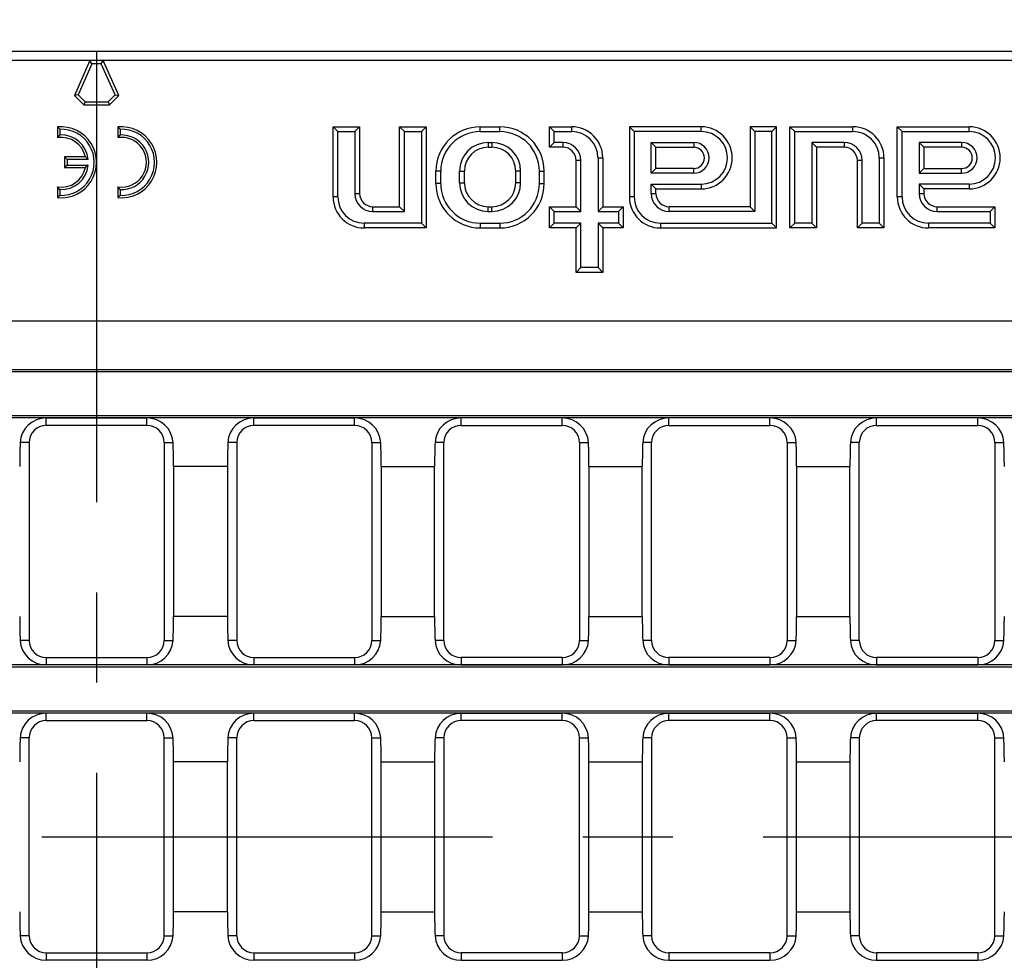
# Model space of a CAD drawing. Units: millimetres. Extents: x 28 to 1652, y 28 to 1160.
# Drawn here: x 421 to 532, y 273 to 379 of the extents above; entities that cross this region are included whole.
import ezdxf

# ---------------------------------------------------------------- set-up
doc = ezdxf.new("R2010")
doc.units = ezdxf.units.MM
doc.header["$LTSCALE"] = 4
doc.linetypes.add('CENTERX2', pattern=[20.32, 12.7, -2.54, 2.54, -2.54])
doc.layers.add('HAURATON_CENTERLINE', color=60, linetype='CENTERX2')
doc.layers.add('HAURATON_DIMENSIONING', color=1, linetype='Continuous')
doc.layers.add('HAURATON_PRODUCT_CONTOUR', color=7, linetype='Continuous', lineweight=25)
doc.styles.add('SLDTEXTSTYLE2', font='ARIAL.TTF', dxfattribs={"width": 0.948})
doc.dimstyles.new('SLDDIMSTYLE0', dxfattribs={"dimtxt": 14, "dimasz": 14, "dimexe": 0, "dimexo": 0.0625, "dimgap": 3.5, "dimtad": 1, "dimdec": 0, "dimrnd": 1e-09, "dimzin": 12, "dimdsep": 46, "dimtxsty": 'SLDTEXTSTYLE2', "dimsah": 1, "dimcen": 0.09, "dimadec": 0, "dimazin": 3, "dimtfac": 1, "dimtdec": 0, "dimtofl": 0, "dimtmove": 0, "dimatfit": 3, "dimfxl": 1, "dimfrac": 2, "dimtolj": 1, "dimtzin": 12, "dimarcsym": 0})

# ---------------------------------------------------------------- blocks, each defined once
blk = doc.blocks.new('_D_1')
at = {"layer": 'HAURATON_DIMENSIONING'}
for p, q in [((413.25, 449.54), (445.33, 449.54)), ((445.33, 421.63), (413.25, 421.63)), ((179.29, 286.8), (179.29, 420.05)), ((679.29, 286.8), (679.29, 420.05)), ((179.29, 416.05), (679.29, 416.05))]:
    blk.add_line(p, q, dxfattribs=at)
for centre, start, end in [((413.25, 435.58), 90, 270), ((445.33, 435.58), 270, 90)]:
    blk.add_arc(centre, 13.95, start, end, dxfattribs=at)
for points in [[(179.29, 416.05), (193.29, 413.9), (193.29, 418.21)], [(679.29, 416.05), (665.29, 418.21), (665.29, 413.9)]]:
    blk.add_solid(points, dxfattribs=at)
at = {"layer": 'HAURATON_DIMENSIONING', "insert": (413.25, 442.89), "char_height": 14, "attachment_point": 1, "style": 'SLDTEXTSTYLE2'}
blk.add_mtext('500', dxfattribs=at)

msp = doc.modelspace()

# ---------------------------------------------------------------- linework, layer by layer
at = {"layer": 'HAURATON_CENTERLINE'}
for p, q in [((429.29, 375.3), (429.29, 198.3)), ((179.29, 286.8), (679.29, 286.8))]:
    msp.add_line(p, q, dxfattribs=at)
at = {"layer": 'HAURATON_PRODUCT_CONTOUR'}
for p, q in [((601.58, 375.3), (257, 375.3)), ((428.54, 374.26), (257.32, 374.26)), ((428.54, 374.26), (426.79, 370.33)), ((428.77, 373.91), (428.54, 374.26)), ((430.04, 374.26), (428.54, 374.26)), ((429.81, 373.91), (430.04, 374.26)), ((431.79, 370.33), (430.04, 374.26)), ((601.27, 374.26), (430.04, 374.26)), ((428.77, 373.91), (427.21, 370.41)), ((429.81, 373.91), (428.77, 373.91)), ((431.37, 370.41), (429.81, 373.91)), ((427.21, 370.41), (426.79, 370.33)), ((426.79, 370.33), (427.84, 369.26)), ((427.21, 370.41), (427.99, 369.61)), ((427.99, 369.61), (427.84, 369.26)), ((427.99, 369.61), (430.59, 369.61)), ((430.59, 369.61), (431.37, 370.41)), ((430.59, 369.61), (430.74, 369.26)), ((430.74, 369.26), (431.79, 370.33)), ((431.37, 370.41), (431.79, 370.33)), ((427.84, 369.26), (430.74, 369.26)), ((425.16, 366.53), (424.89, 366.78)), ((424.89, 366.78), (424.89, 365.58)), ((425.16, 366.53), (425.16, 365.88)), ((431.96, 366.53), (431.69, 366.78)), ((431.69, 366.78), (431.69, 365.58)), ((431.96, 366.53), (431.96, 365.88)), ((456.48, 366.27), (455.94, 366.8)), ((455.94, 366.8), (458.94, 366.8)), ((455.94, 358.9), (455.94, 366.8)), ((456.48, 366.27), (458.41, 366.27)), ((456.48, 358.9), (456.48, 366.27)), ((458.41, 366.27), (458.94, 366.8)), ((458.41, 366.27), (458.41, 359.3)), ((458.94, 366.8), (458.94, 359.3)), ((463.98, 366.27), (463.44, 366.8)), ((463.44, 357.8), (463.44, 366.8)), ((463.44, 366.8), (466.44, 366.8)), ((463.98, 357.27), (463.98, 366.27)), ((463.98, 366.27), (465.91, 366.27)), ((465.91, 366.27), (466.44, 366.8)), ((465.91, 366.27), (465.91, 355.94)), ((466.44, 366.8), (466.44, 355.4)), ((472.54, 366.8), (474.74, 366.8)), ((472.54, 366.27), (472.54, 366.8)), ((472.54, 366.27), (474.74, 366.27)), ((474.74, 366.27), (474.74, 366.8)), ((480.88, 366.27), (480.34, 366.8)), ((480.34, 366.8), (482.84, 366.8)), ((480.34, 364.5), (480.34, 366.8)), ((480.88, 365.04), (480.88, 366.27)), ((480.88, 366.27), (482.84, 366.27)), ((482.84, 366.27), (482.84, 366.8)), ((489.88, 366.27), (489.34, 366.8)), ((489.34, 366.8), (489.34, 358.9)), ((497.44, 366.8), (489.34, 366.8)), ((489.88, 366.27), (489.88, 358.9)), ((497.44, 366.27), (489.88, 366.27)), ((497.44, 366.27), (497.44, 366.8)), ((503.48, 366.27), (502.94, 366.8)), ((502.94, 366.8), (502.94, 357.8)), ((505.94, 366.8), (502.94, 366.8)), ((503.48, 366.27), (503.48, 357.27)), ((505.41, 366.27), (503.48, 366.27)), ((505.41, 366.27), (505.94, 366.8)), ((505.41, 355.94), (505.41, 366.27)), ((505.94, 355.4), (505.94, 366.8)), ((507.98, 366.27), (507.44, 366.8)), ((507.44, 366.8), (514.54, 366.8)), ((507.44, 355.4), (507.44, 366.8)), ((507.98, 366.27), (514.54, 366.27)), ((507.98, 355.94), (507.98, 366.27)), ((514.54, 366.27), (514.54, 366.8)), ((520.08, 366.27), (519.54, 366.8)), ((519.54, 358.9), (519.54, 366.8)), ((519.54, 366.8), (527.64, 366.8)), ((520.08, 358.9), (520.08, 366.27)), ((520.08, 366.27), (527.64, 366.27)), ((527.64, 366.27), (527.64, 366.8)), ((425.16, 365.88), (424.89, 365.58)), ((431.96, 365.88), (431.69, 365.58)), ((473.44, 365.04), (473.84, 365.04)), ((473.44, 365.04), (473.44, 364.5)), ((473.44, 364.5), (473.84, 364.5)), ((473.84, 365.04), (473.84, 364.5)), ((480.88, 365.04), (480.34, 364.5)), ((481.84, 364.5), (480.34, 364.5)), ((481.84, 365.04), (480.88, 365.04)), ((481.84, 365.04), (481.84, 364.5)), ((491.81, 365.04), (496.59, 365.04)), ((491.81, 361.57), (491.81, 365.04)), ((491.81, 365.04), (492.34, 364.5)), ((492.34, 362.1), (492.34, 364.5)), ((492.34, 364.5), (496.59, 364.5)), ((496.59, 365.04), (496.59, 364.5)), ((513.54, 365.04), (509.91, 365.04)), ((509.91, 365.04), (509.91, 355.94)), ((509.91, 365.04), (510.44, 364.5)), ((510.44, 364.5), (510.44, 355.4)), ((513.54, 364.5), (510.44, 364.5)), ((513.54, 365.04), (513.54, 364.5)), ((526.79, 365.04), (522.01, 365.04)), ((522.01, 365.04), (522.01, 361.57)), ((522.01, 365.04), (522.54, 364.5)), ((526.79, 364.5), (522.54, 364.5)), ((522.54, 364.5), (522.54, 362.1)), ((526.79, 365.04), (526.79, 364.5)), ((425.96, 363.13), (425.69, 363.4)), ((428.03, 363.4), (425.69, 363.4)), ((425.69, 363.4), (425.69, 362.2)), ((425.96, 363.13), (425.96, 362.47)), ((428.35, 363.13), (425.96, 363.13)), ((428.35, 363.13), (428.03, 363.4)), ((483.34, 357.8), (483.34, 363)), ((483.88, 363), (483.34, 363)), ((483.88, 357.27), (483.88, 363)), ((485.81, 363.3), (485.81, 357.27)), ((485.81, 363.3), (486.34, 363.3)), ((486.34, 363.3), (486.34, 357.8)), ((515.04, 355.4), (515.04, 363)), ((515.58, 363), (515.04, 363)), ((515.58, 355.94), (515.58, 363)), ((517.51, 363.3), (517.51, 355.94)), ((517.51, 363.3), (518.04, 363.3)), ((518.04, 363.3), (518.04, 355.4)), ((425.96, 362.47), (425.69, 362.2)), ((425.69, 362.2), (428.03, 362.2)), ((425.96, 362.47), (428.35, 362.47)), ((428.35, 362.47), (428.03, 362.2)), ((467.54, 360.4), (467.54, 361.8)), ((468.08, 361.8), (467.54, 361.8)), ((468.08, 360.4), (468.08, 361.8)), ((470.21, 360.5), (470.21, 361.8)), ((470.21, 361.8), (470.74, 361.8)), ((470.74, 360.5), (470.74, 361.8)), ((476.54, 360.5), (476.54, 361.8)), ((477.08, 361.8), (476.54, 361.8)), ((477.08, 360.5), (477.08, 361.8)), ((479.21, 360.4), (479.21, 361.8)), ((479.21, 361.8), (479.74, 361.8)), ((479.74, 360.4), (479.74, 361.8)), ((491.81, 361.57), (492.34, 362.1)), ((496.59, 362.1), (492.34, 362.1)), ((496.59, 361.57), (496.59, 362.1)), ((522.01, 361.57), (522.54, 362.1)), ((522.54, 362.1), (526.79, 362.1)), ((526.79, 361.57), (526.79, 362.1)), ((496.59, 361.57), (491.81, 361.57)), ((522.01, 361.57), (526.79, 361.57)), ((425.16, 359.73), (424.89, 360.02)), ((424.89, 360.02), (424.89, 358.82)), ((425.16, 359.73), (425.16, 359.07)), ((431.96, 359.73), (431.69, 360.02)), ((431.69, 360.02), (431.69, 358.82)), ((431.96, 359.73), (431.96, 359.07)), ((468.08, 360.4), (467.54, 360.4)), ((470.21, 360.5), (470.74, 360.5)), ((477.08, 360.5), (476.54, 360.5)), ((479.21, 360.4), (479.74, 360.4)), ((491.81, 359.3), (491.81, 360.34)), ((491.81, 360.34), (497.44, 360.34)), ((491.81, 360.34), (492.34, 359.8)), ((492.34, 359.3), (492.34, 359.8)), ((492.34, 359.8), (497.44, 359.8)), ((497.44, 360.34), (497.44, 359.8)), ((522.01, 360.34), (522.01, 359.3)), ((527.64, 360.34), (522.01, 360.34)), ((522.01, 360.34), (522.54, 359.8)), ((527.64, 359.8), (522.54, 359.8)), ((522.54, 359.8), (522.54, 359.3)), ((527.64, 360.34), (527.64, 359.8)), ((425.16, 359.07), (424.89, 358.82)), ((431.96, 359.07), (431.69, 358.82)), ((456.48, 358.9), (455.94, 358.9)), ((458.41, 359.3), (458.94, 359.3)), ((489.88, 358.9), (489.34, 358.9)), ((491.81, 359.3), (492.34, 359.3)), ((520.08, 358.9), (519.54, 358.9)), ((522.01, 359.3), (522.54, 359.3)), ((460.44, 357.8), (463.44, 357.8)), ((460.44, 357.27), (460.44, 357.8)), ((463.98, 357.27), (463.44, 357.8)), ((473.44, 357.8), (473.84, 357.8)), ((473.44, 357.27), (473.44, 357.8)), ((473.84, 357.27), (473.84, 357.8)), ((480.88, 357.27), (480.34, 357.8)), ((480.34, 357.8), (483.34, 357.8)), ((480.34, 355.4), (480.34, 357.8)), ((483.88, 357.27), (483.34, 357.8)), ((485.81, 357.27), (486.34, 357.8)), ((486.34, 357.8), (488.64, 357.8)), ((488.11, 357.27), (488.64, 357.8)), ((488.64, 357.8), (488.64, 355.4)), ((502.94, 357.8), (493.84, 357.8)), ((493.84, 357.27), (493.84, 357.8)), ((503.48, 357.27), (502.94, 357.8)), ((524.04, 357.8), (530.54, 357.8)), ((524.04, 357.27), (524.04, 357.8)), ((530.01, 357.27), (530.54, 357.8)), ((530.54, 357.8), (530.54, 355.4)), ((460.44, 357.27), (463.98, 357.27)), ((473.44, 357.27), (473.84, 357.27)), ((480.88, 355.94), (480.88, 357.27)), ((480.88, 357.27), (483.88, 357.27)), ((485.81, 357.27), (488.11, 357.27)), ((488.11, 357.27), (488.11, 355.94)), ((503.48, 357.27), (493.84, 357.27)), ((524.04, 357.27), (530.01, 357.27)), ((530.01, 357.27), (530.01, 355.94)), ((465.91, 355.94), (459.44, 355.94)), ((459.44, 355.94), (459.44, 355.4)), ((466.44, 355.4), (459.44, 355.4)), ((465.91, 355.94), (466.44, 355.4)), ((472.54, 355.94), (474.74, 355.94)), ((472.54, 355.94), (472.54, 355.4)), ((472.54, 355.4), (474.74, 355.4)), ((474.74, 355.94), (474.74, 355.4)), ((480.88, 355.94), (480.34, 355.4)), ((483.34, 355.4), (480.34, 355.4)), ((483.88, 355.94), (480.88, 355.94)), ((483.88, 355.94), (483.34, 355.4)), ((483.34, 350.4), (483.34, 355.4)), ((483.88, 350.94), (483.88, 355.94)), ((488.11, 355.94), (485.81, 355.94)), ((485.81, 355.94), (485.81, 350.94)), ((485.81, 355.94), (486.34, 355.4)), ((486.34, 355.4), (486.34, 350.4)), ((488.64, 355.4), (486.34, 355.4)), ((488.11, 355.94), (488.64, 355.4)), ((492.84, 355.94), (505.41, 355.94)), ((492.84, 355.94), (492.84, 355.4)), ((492.84, 355.4), (505.94, 355.4)), ((505.41, 355.94), (505.94, 355.4)), ((507.98, 355.94), (507.44, 355.4)), ((510.44, 355.4), (507.44, 355.4)), ((509.91, 355.94), (507.98, 355.94)), ((509.91, 355.94), (510.44, 355.4)), ((515.58, 355.94), (515.04, 355.4)), ((518.04, 355.4), (515.04, 355.4)), ((517.51, 355.94), (515.58, 355.94)), ((517.51, 355.94), (518.04, 355.4)), ((530.01, 355.94), (523.04, 355.94)), ((523.04, 355.94), (523.04, 355.4)), ((530.54, 355.4), (523.04, 355.4)), ((530.01, 355.94), (530.54, 355.4)), ((483.88, 350.94), (483.34, 350.4)), ((485.81, 350.94), (483.88, 350.94)), ((485.81, 350.94), (486.34, 350.4)), ((486.34, 350.4), (483.34, 350.4)), ((601.27, 344.9), (257.32, 344.9)), ((677.7, 339.2), (180.88, 339.2)), ((606.19, 339.43), (252.39, 339.43)), ((677.7, 334.22), (180.88, 334.22)), ((677.83, 333.99), (180.75, 333.99)), ((423.62, 333.99), (434.96, 333.99)), ((423.62, 333.16), (423.62, 333.99)), ((434.96, 333.16), (423.62, 333.16)), ((434.96, 333.16), (434.96, 333.99)), ((447.03, 333.99), (458.37, 333.99)), ((447.03, 333.16), (447.03, 333.99)), ((458.37, 333.16), (447.03, 333.16)), ((458.37, 333.16), (458.37, 333.99)), ((481.78, 333.99), (470.38, 333.99)), ((470.38, 333.16), (470.38, 333.99)), ((470.38, 333.16), (481.78, 333.16)), ((481.78, 333.16), (481.78, 333.99)), ((505.19, 333.99), (493.79, 333.99)), ((493.79, 333.16), (493.79, 333.99)), ((493.79, 333.16), (505.19, 333.16)), ((505.19, 333.16), (505.19, 333.99)), ((528.6, 333.99), (517.2, 333.99)), ((517.2, 333.16), (517.2, 333.99)), ((517.2, 333.16), (528.6, 333.16)), ((528.6, 333.16), (528.6, 333.99)), ((421.68, 331.22), (420.68, 331.22)), ((421.68, 331.22), (421.68, 308.93)), ((436.9, 331.22), (436.9, 308.93)), ((436.9, 331.22), (437.91, 331.22)), ((445.09, 331.22), (444.09, 331.22)), ((445.09, 331.22), (445.09, 308.93)), ((460.31, 331.22), (460.31, 308.93)), ((460.31, 331.22), (461.32, 331.22)), ((468.44, 331.22), (467.44, 331.22)), ((468.44, 308.93), (468.44, 331.22)), ((483.72, 331.22), (483.72, 308.93)), ((483.72, 331.22), (484.73, 331.22)), ((491.85, 331.22), (490.85, 331.22)), ((491.85, 308.93), (491.85, 331.22)), ((507.13, 331.22), (507.13, 308.93)), ((507.13, 331.22), (508.14, 331.22)), ((515.26, 331.22), (514.26, 331.22)), ((515.26, 308.93), (515.26, 331.22)), ((530.54, 331.22), (530.54, 308.93)), ((530.54, 331.22), (531.55, 331.22)), ((437.96, 328.52), (437.96, 311.63)), ((444.03, 328.52), (437.96, 328.52)), ((444.03, 328.52), (444.03, 311.63)), ((461.37, 328.52), (461.37, 311.63)), ((461.37, 328.52), (467.38, 328.52)), ((467.38, 311.63), (467.38, 328.52)), ((484.78, 328.52), (484.78, 311.63)), ((484.78, 328.52), (490.79, 328.52)), ((490.79, 311.63), (490.79, 328.52)), ((508.19, 328.52), (508.19, 311.63)), ((508.19, 328.52), (514.2, 328.52)), ((514.2, 311.63), (514.2, 328.52)), ((444.03, 311.63), (437.96, 311.63)), ((461.37, 311.63), (467.38, 311.63)), ((484.78, 311.63), (490.79, 311.63)), ((508.19, 311.63), (514.2, 311.63)), ((421.68, 308.93), (420.68, 308.93)), ((436.9, 308.93), (437.91, 308.93)), ((445.09, 308.93), (444.09, 308.93)), ((460.31, 308.93), (461.32, 308.93)), ((468.44, 308.93), (467.44, 308.93)), ((483.72, 308.93), (484.73, 308.93)), ((491.85, 308.93), (490.85, 308.93)), ((507.13, 308.93), (508.14, 308.93)), ((515.26, 308.93), (514.26, 308.93)), ((530.54, 308.93), (531.55, 308.93)), ((423.62, 306.99), (434.96, 306.99)), ((423.62, 306.99), (423.62, 306.16)), ((434.96, 306.99), (434.96, 306.16)), ((447.03, 306.99), (458.37, 306.99)), ((447.03, 306.99), (447.03, 306.16)), ((458.37, 306.99), (458.37, 306.16)), ((481.78, 306.99), (470.38, 306.99)), ((470.38, 306.99), (470.38, 306.16)), ((481.78, 306.99), (481.78, 306.16)), ((505.19, 306.99), (493.79, 306.99)), ((493.79, 306.99), (493.79, 306.16)), ((505.19, 306.99), (505.19, 306.16)), ((528.6, 306.99), (517.2, 306.99)), ((517.2, 306.99), (517.2, 306.16)), ((528.6, 306.99), (528.6, 306.16)), ((677.83, 306.16), (180.75, 306.16)), ((677.7, 305.93), (180.88, 305.93)), ((434.96, 306.16), (423.62, 306.16)), ((458.37, 306.16), (447.03, 306.16)), ((470.38, 306.16), (481.78, 306.16)), ((493.79, 306.16), (505.19, 306.16)), ((517.2, 306.16), (528.6, 306.16)), ((677.7, 300.95), (180.88, 300.95)), ((677.83, 300.72), (180.75, 300.72)), ((434.96, 300.72), (423.62, 300.72)), ((423.62, 299.89), (423.62, 300.72)), ((423.62, 299.89), (434.96, 299.89)), ((434.96, 299.89), (434.96, 300.72)), ((458.37, 300.72), (447.03, 300.72)), ((447.03, 299.89), (447.03, 300.72)), ((447.03, 299.89), (458.37, 299.89)), ((458.37, 299.89), (458.37, 300.72)), ((470.38, 300.72), (481.78, 300.72)), ((470.38, 299.89), (470.38, 300.72)), ((481.78, 299.89), (470.38, 299.89)), ((481.78, 299.89), (481.78, 300.72)), ((493.79, 300.72), (505.19, 300.72)), ((493.79, 299.89), (493.79, 300.72)), ((505.19, 299.89), (493.79, 299.89)), ((505.19, 299.89), (505.19, 300.72)), ((517.2, 300.72), (528.6, 300.72)), ((517.2, 299.89), (517.2, 300.72)), ((528.6, 299.89), (517.2, 299.89)), ((528.6, 299.89), (528.6, 300.72)), ((421.68, 297.95), (420.68, 297.95)), ((421.68, 275.66), (421.68, 297.95)), ((436.9, 275.66), (436.9, 297.95)), ((436.9, 297.95), (437.91, 297.95)), ((445.09, 297.95), (444.09, 297.95)), ((445.09, 275.66), (445.09, 297.95)), ((460.31, 275.66), (460.31, 297.95)), ((460.31, 297.95), (461.32, 297.95)), ((468.44, 297.95), (467.44, 297.95)), ((468.44, 297.95), (468.44, 275.66)), ((483.72, 275.66), (483.72, 297.95)), ((483.72, 297.95), (484.73, 297.95)), ((491.85, 297.95), (490.85, 297.95)), ((491.85, 297.95), (491.85, 275.66)), ((507.13, 275.66), (507.13, 297.95)), ((507.13, 297.95), (508.14, 297.95)), ((515.26, 297.95), (514.26, 297.95)), ((515.26, 297.95), (515.26, 275.66)), ((530.54, 275.66), (530.54, 297.95)), ((530.54, 297.95), (531.55, 297.95)), ((437.96, 278.36), (437.96, 295.25)), ((444.03, 295.25), (437.96, 295.25)), ((444.03, 278.36), (444.03, 295.25)), ((461.37, 278.36), (461.37, 295.25)), ((461.37, 295.25), (467.38, 295.25)), ((467.38, 295.25), (467.38, 278.36)), ((484.78, 278.36), (484.78, 295.25)), ((484.78, 295.25), (490.79, 295.25)), ((490.79, 295.25), (490.79, 278.36)), ((508.19, 278.36), (508.19, 295.25)), ((508.19, 295.25), (514.2, 295.25)), ((514.2, 295.25), (514.2, 278.36)), ((444.03, 278.36), (437.96, 278.36)), ((461.37, 278.36), (467.38, 278.36)), ((484.78, 278.36), (490.79, 278.36)), ((508.19, 278.36), (514.2, 278.36)), ((421.68, 275.66), (420.68, 275.66)), ((436.9, 275.66), (437.91, 275.66)), ((445.09, 275.66), (444.09, 275.66)), ((460.31, 275.66), (461.32, 275.66)), ((468.44, 275.66), (467.44, 275.66)), ((483.72, 275.66), (484.73, 275.66)), ((491.85, 275.66), (490.85, 275.66)), ((507.13, 275.66), (508.14, 275.66)), ((515.26, 275.66), (514.26, 275.66)), ((530.54, 275.66), (531.55, 275.66)), ((423.62, 273.71), (434.96, 273.71)), ((423.62, 273.71), (423.62, 272.89)), ((434.96, 273.71), (434.96, 272.89)), ((447.03, 273.71), (458.37, 273.71)), ((447.03, 273.71), (447.03, 272.89)), ((458.37, 273.71), (458.37, 272.89)), ((481.78, 273.71), (470.38, 273.71)), ((470.38, 273.71), (470.38, 272.89)), ((481.78, 273.71), (481.78, 272.89)), ((505.19, 273.71), (493.79, 273.71)), ((493.79, 273.71), (493.79, 272.89)), ((505.19, 273.71), (505.19, 272.89)), ((528.6, 273.71), (517.2, 273.71)), ((517.2, 273.71), (517.2, 272.89)), ((528.6, 273.71), (528.6, 272.89)), ((434.96, 272.89), (423.62, 272.89)), ((458.37, 272.89), (447.03, 272.89)), ((470.38, 272.89), (481.78, 272.89)), ((493.79, 272.89), (505.19, 272.89)), ((517.2, 272.89), (528.6, 272.89))]:
    msp.add_line(p, q, dxfattribs=at)
for centre, radius, start, end in [((425.29, 362.8), 4, 264.2608, 95.7392), ((425.29, 362.8), 3.73, 267.9723, 92.0277), ((432.09, 362.8), 4, 264.2608, 95.7392), ((432.09, 362.8), 3.73, 267.9723, 92.0277), ((472.54, 361.8), 5, 90, 180), ((472.54, 361.8), 4.46, 90, 180), ((474.74, 361.8), 5, 0, 90), ((474.74, 361.8), 4.46, 0, 90), ((482.84, 363.3), 3.5, 360, 90), ((482.84, 363.3), 2.96, 360, 90), ((497.44, 363.3), 3.5, 270, 90), ((497.44, 363.3), 2.96, 270, 90), ((514.54, 363.3), 3.5, 0, 90), ((514.54, 363.3), 2.96, 0, 90), ((527.64, 363.3), 3.5, 270, 90), ((527.64, 363.3), 2.96, 270, 90), ((425.29, 362.8), 2.81, 12.3352, 98.1879), ((425.29, 362.8), 3.08, 6.196, 92.46), ((432.09, 362.8), 2.81, 261.8121, 98.1879), ((432.09, 362.8), 3.08, 267.54, 92.46), ((473.44, 361.8), 3.24, 90, 180), ((473.44, 361.8), 2.7, 90, 180), ((473.84, 361.8), 3.24, 0, 90), ((473.84, 361.8), 2.7, 0, 90), ((481.84, 363), 2.04, 0, 90), ((481.84, 363), 1.5, 0, 90), ((496.59, 363.3), 1.74, 270, 90), ((496.59, 363.3), 1.2, 270, 90), ((513.54, 363), 2.04, 0, 90), ((513.54, 363), 1.5, 0, 90), ((526.79, 363.3), 1.74, 270, 90), ((526.79, 363.3), 1.2, 270, 90), ((425.29, 362.8), 2.81, 261.8121, 347.6648), ((425.29, 362.8), 3.08, 267.54, 353.804), ((472.54, 360.4), 5, 180, 270), ((472.54, 360.4), 4.46, 180, 270), ((473.44, 360.5), 3.24, 180, 270), ((473.44, 360.5), 2.7, 180, 270), ((473.84, 360.5), 3.24, 270, 0), ((473.84, 360.5), 2.7, 270, 0), ((474.74, 360.4), 4.46, 270, 0), ((474.74, 360.4), 5, 270, 0), ((459.44, 358.9), 3.5, 180, 270), ((459.44, 358.9), 2.96, 180, 270), ((460.44, 359.3), 2.04, 180, 270), ((460.44, 359.3), 1.5, 180, 270), ((492.84, 358.9), 3.5, 180, 270), ((492.84, 358.9), 2.96, 180, 270), ((493.84, 359.3), 2.04, 180, 270), ((493.84, 359.3), 1.5, 180, 270), ((523.04, 358.9), 3.5, 180, 270), ((523.04, 358.9), 2.96, 180, 270), ((524.04, 359.3), 2.04, 180, 270), ((524.04, 359.3), 1.5, 180, 270), ((423.59, 331.07), 2.92, 89.44, 176.987), ((423.62, 331.22), 1.94, 90, 180), ((434.99, 331.07), 2.92, 3.013, 90.56), ((434.96, 331.22), 1.94, 0, 90), ((447, 331.07), 2.92, 89.44, 176.987), ((447.03, 331.22), 1.94, 90, 180), ((458.4, 331.07), 2.92, 3.013, 90.56), ((458.37, 331.22), 1.94, 0, 90), ((470.35, 331.07), 2.92, 89.3617, 177.0653), ((470.38, 331.22), 1.94, 90, 180), ((481.81, 331.07), 2.92, 3.013, 90.56), ((481.78, 331.22), 1.94, 0, 90), ((493.76, 331.07), 2.92, 89.3617, 177.0653), ((493.79, 331.22), 1.94, 90, 180), ((505.22, 331.07), 2.92, 3.013, 90.56), ((505.19, 331.22), 1.94, 0, 90), ((517.17, 331.07), 2.92, 89.3617, 177.0653), ((517.2, 331.22), 1.94, 90, 180), ((528.63, 331.07), 2.92, 3.013, 90.56), ((528.6, 331.22), 1.94, 0, 90), ((423.59, 309.08), 2.92, 182.9347, 270.6383), ((423.62, 308.93), 1.94, 180, 270), ((434.99, 309.08), 2.92, 269.3617, 357.0653), ((434.96, 308.93), 1.94, 270, 0), ((447, 309.08), 2.92, 182.9347, 270.6383), ((447.03, 308.93), 1.94, 180, 270), ((458.4, 309.08), 2.92, 269.3617, 357.0653), ((458.37, 308.93), 1.94, 270, 0), ((470.35, 309.08), 2.92, 183.013, 270.56), ((470.38, 308.93), 1.94, 180, 270), ((481.81, 309.08), 2.92, 269.3617, 357.0653), ((481.78, 308.93), 1.94, 270, 0), ((493.76, 309.08), 2.92, 183.013, 270.56), ((493.79, 308.93), 1.94, 180, 270), ((505.22, 309.08), 2.92, 269.3617, 357.0653), ((505.19, 308.93), 1.94, 270, 0), ((517.17, 309.08), 2.92, 183.013, 270.56), ((517.2, 308.93), 1.94, 180, 270), ((528.63, 309.08), 2.92, 269.3617, 357.0653), ((528.6, 308.93), 1.94, 270, 0), ((423.59, 297.8), 2.92, 89.3617, 177.0653), ((423.62, 297.95), 1.94, 90, 180), ((434.99, 297.8), 2.92, 2.9347, 90.6383), ((434.96, 297.95), 1.94, 0, 90), ((447, 297.8), 2.92, 89.3617, 177.0653), ((447.03, 297.95), 1.94, 90, 180), ((458.4, 297.8), 2.92, 2.9347, 90.6383), ((458.37, 297.95), 1.94, 0, 90), ((470.35, 297.79), 2.92, 89.44, 176.987), ((470.38, 297.95), 1.94, 90, 180), ((481.81, 297.8), 2.92, 2.9347, 90.6383), ((481.78, 297.95), 1.94, 0, 90), ((493.76, 297.79), 2.92, 89.44, 176.987), ((493.79, 297.95), 1.94, 90, 180), ((505.22, 297.8), 2.92, 2.9347, 90.6383), ((505.19, 297.95), 1.94, 0, 90), ((517.17, 297.79), 2.92, 89.44, 176.987), ((517.2, 297.95), 1.94, 90, 180), ((528.63, 297.8), 2.92, 2.9347, 90.6383), ((528.6, 297.95), 1.94, 0, 90), ((423.59, 275.81), 2.92, 182.9347, 270.6383), ((423.62, 275.66), 1.94, 180, 270), ((434.99, 275.81), 2.92, 269.3617, 357.0653), ((434.96, 275.66), 1.94, 270, 0), ((447, 275.81), 2.92, 182.9347, 270.6383), ((447.03, 275.66), 1.94, 180, 270), ((458.4, 275.81), 2.92, 269.3617, 357.0653), ((458.37, 275.66), 1.94, 270, 0), ((470.35, 275.81), 2.92, 183.013, 270.56), ((470.38, 275.66), 1.94, 180, 270), ((481.81, 275.81), 2.92, 269.3617, 357.0653), ((481.78, 275.66), 1.94, 270, 0), ((493.76, 275.81), 2.92, 183.013, 270.56), ((493.79, 275.66), 1.94, 180, 270), ((505.22, 275.81), 2.92, 269.3617, 357.0653), ((505.19, 275.66), 1.94, 270, 0), ((517.17, 275.81), 2.92, 183.013, 270.56), ((517.2, 275.66), 1.94, 180, 270), ((528.63, 275.81), 2.92, 269.3617, 357.0653), ((528.6, 275.66), 1.94, 270, 0)]:
    msp.add_arc(centre, radius, start, end, dxfattribs=at)
for centre, start_param, end_param in [((422.74, 328.52), 1.343747, 1.570796), ((435.85, 328.52), 4.712389, 4.939438), ((446.15, 328.52), 1.343747, 1.570796), ((459.26, 328.52), 4.712389, 4.939438), ((469.5, 328.52), 1.343747, 1.570796), ((482.67, 328.52), 4.712389, 4.939438), ((492.91, 328.52), 1.343747, 1.570796), ((506.08, 328.52), 4.712389, 4.939438), ((516.32, 328.52), 1.343747, 1.570796), ((529.49, 328.52), 4.712389, 4.939438), ((422.74, 311.63), 1.570796, 1.797846), ((435.85, 311.63), 4.48534, 4.712389), ((446.15, 311.63), 1.570796, 1.797846), ((459.26, 311.63), 4.48534, 4.712389), ((469.5, 311.63), 1.570796, 1.797846), ((482.67, 311.63), 4.48534, 4.712389), ((492.91, 311.63), 1.570796, 1.797846), ((506.08, 311.63), 4.48534, 4.712389), ((516.32, 311.63), 1.570796, 1.797846), ((529.49, 311.63), 4.48534, 4.712389), ((422.74, 295.25), 1.343747, 1.570796), ((435.85, 295.25), 4.712389, 4.939438), ((446.15, 295.25), 1.343747, 1.570796), ((459.26, 295.25), 4.712389, 4.939438), ((469.5, 295.25), 1.343747, 1.570796), ((482.67, 295.25), 4.712389, 4.939438), ((492.91, 295.25), 1.343747, 1.570796), ((506.08, 295.25), 4.712389, 4.939438), ((516.32, 295.25), 1.343747, 1.570796), ((529.49, 295.25), 4.712389, 4.939438), ((422.74, 278.36), 1.570796, 1.797846), ((435.85, 278.36), 4.48534, 4.712389), ((446.15, 278.36), 1.570796, 1.797846), ((459.26, 278.36), 4.48534, 4.712389), ((469.5, 278.36), 1.570796, 1.797846), ((482.67, 278.36), 4.48534, 4.712389), ((492.91, 278.36), 1.570796, 1.797846), ((506.08, 278.36), 4.48534, 4.712389), ((516.32, 278.36), 1.570796, 1.797846), ((529.49, 278.36), 4.48534, 4.712389)]:
    msp.add_ellipse(centre, major_axis=(0, 12), ratio=0.176327, start_param=start_param, end_param=end_param, dxfattribs=at)

# ---------------------------------------------------------------- dimensions: what is measured, and where the dimension line sits
at = {"layer": 'HAURATON_DIMENSIONING'}
dim = msp.add_linear_dim(base=(679.29, 416.05), p1=(179.29, 286.8), p2=(679.29, 286.8), dimstyle='SLDDIMSTYLE0', dxfattribs=at)
dim.commit()
dim.dimension.update_dxf_attribs({"geometry": '_D_1', "text_midpoint": (429.29, 416.05), "dimtype": 160})

doc.saveas('drawing.dxf')
